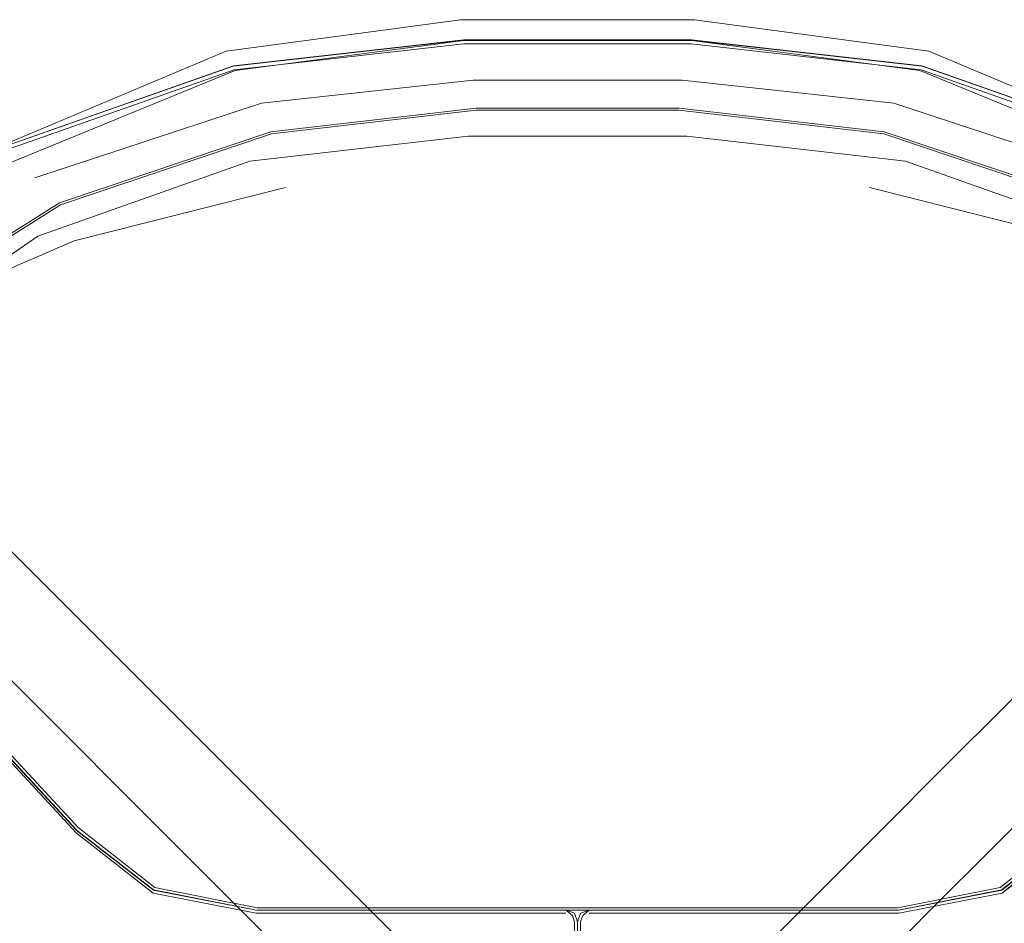
# Model space of a CAD drawing. Units: metres. Extents: x 8.1 to 18.4, y -9.8 to -0.9.
# Drawn here: x 12.6 to 12.9, y -9.5 to -9.2 of the extents above; entities that cross this region are included whole.
import ezdxf

# ---------------------------------------------------------------- set-up
doc = ezdxf.new("R2010")
doc.units = ezdxf.units.M
doc.header["$MEASUREMENT"] = 0

# ---------------------------------------------------------------- blocks, each defined once
blk = doc.blocks.new('d63af0de-1b89-4924-9dbc-47b743ceedf1')
at = {"color": 18, "lineweight": 9, "true_color": 0x000000}
blk.add_lwpolyline([(13.02124, -9.28668), (13.02049, -9.28743), (12.85861, -9.44925)], dxfattribs=at)
blk = doc.blocks.new('820090e6-2aa2-458a-b2f3-812a570f4edc')
at = {"color": 18, "lineweight": 9, "true_color": 0x000000}
blk.add_lwpolyline([(12.52408, -9.27252), (12.69048, -9.43887), (12.69591, -9.4443)], dxfattribs=at)
blk = doc.blocks.new('039ad1bf-090a-45aa-9587-43495fe21712')
at = {"color": 18, "lineweight": 9, "true_color": 0x000000}
blk.add_line((13.00346, -9.27335), (12.8455, -9.43124), dxfattribs=at)
blk = doc.blocks.new('0ebc2f20-650e-4b8a-a150-e94803ca72cc')
at = {"color": 18, "lineweight": 9, "true_color": 0x000000}
blk.add_line((12.5115, -9.29106), (12.66974, -9.44925), dxfattribs=at)
blk = doc.blocks.new('e9e07d9b-5eba-4e9c-811f-e12aa49be583')
at = {"color": 18, "lineweight": 9, "true_color": 0x000000}
for p, q in [((12.8455, -9.43124), (12.8405, -9.43624)), ((12.68035, -9.59633), (12.66729, -9.60939))]:
    blk.add_line(p, q, dxfattribs=at)
blk = doc.blocks.new('1ebbf4cc-6b47-4e63-be65-2eeeae764645')
at = {"color": 18, "lineweight": 9, "true_color": 0x000000}
for p, q in [((12.67761, -9.45711), (12.66974, -9.44925)), ((12.85861, -9.44925), (12.85074, -9.45711))]:
    blk.add_line(p, q, dxfattribs=at)
blk = doc.blocks.new('ee080008-09f0-47e0-8a1e-43e2c32feccc')
at = {"color": 18, "lineweight": 9, "true_color": 0x000000}
for p, q in [((12.68035, -9.59633), (12.8405, -9.43624)), ((12.69591, -9.4443), (12.85607, -9.60439)), ((12.68785, -9.61995), (12.77196, -9.53587))]:
    blk.add_line(p, q, dxfattribs=at)
blk = doc.blocks.new('04da97a3-d104-48e2-a048-3234584f3bc2')
at = {"color": 112, "lineweight": 9, "true_color": 0x00cc66}
for points in [[(12.73475, -9.46146), (12.68492, -9.46144), (12.6601, -9.45661), (12.64157, -9.44214), (12.61262, -9.41083), (12.58207, -9.38632)], [(12.64208, -9.44087), (12.61319, -9.4097), (12.58269, -9.38527)], [(12.8644, -9.45661), (12.88293, -9.44214), (12.91188, -9.41083)]]:
    blk.add_lwpolyline(points, dxfattribs=at)
blk = doc.blocks.new('2af5f712-0d8d-4a5e-b3b9-f47cbb362792')
at = {"color": 18, "lineweight": 9, "true_color": 0x000000}
for p, q in [((12.67761, -9.45711), (12.7564, -9.53587)), ((12.85074, -9.45711), (12.77196, -9.53587))]:
    blk.add_line(p, q, dxfattribs=at)
at = {"color": 112, "lineweight": 9, "true_color": 0x00cc66}
blk.add_lwpolyline([(12.88278, -9.44142), (12.91171, -9.41026), (12.94217, -9.38589), (12.95672, -9.37514), (12.96646, -9.36785), (12.9522, -9.34984), (12.92904, -9.32406)], dxfattribs=at)
blk = doc.blocks.new('114fd949-93f4-4e45-b923-687842f358dc')
at = {"color": 112, "lineweight": 9, "true_color": 0x00cc66}
blk.add_lwpolyline([(12.61278, -9.41019), (12.64163, -9.44141), (12.66024, -9.45588), (12.64163, -9.44141), (12.6127, -9.4103), (12.64171, -9.44142), (12.61281, -9.41019), (12.58238, -9.38582)], dxfattribs=at)
blk = doc.blocks.new('6c07301b-3afa-4aa9-b9b4-8e03541cd0b0')
at = {"color": 112, "lineweight": 9, "true_color": 0x00cc66}
blk.add_lwpolyline([(12.97901, -9.35536), (12.97634, -9.36001), (12.96615, -9.36812), (12.95651, -9.37533), (12.94209, -9.38602), (12.9118, -9.4103), (12.88286, -9.44141), (12.86426, -9.45588), (12.88286, -9.44141), (12.91172, -9.41019), (12.8828, -9.44144)], dxfattribs=at)
blk = doc.blocks.new('5cbde98a-651d-43bc-8a0a-2a0e36ed5549')
at = {"color": 112, "lineweight": 9, "true_color": 0x00cc66}
for points in [[(12.58232, -9.38589), (12.56778, -9.37514), (12.55803, -9.36785), (12.54766, -9.35874), (12.54879, -9.35671), (12.56138, -9.33958), (12.585, -9.31157), (12.62508, -9.28121), (12.67987, -9.25871), (12.73477, -9.25149)], [(12.54701, -9.35954), (12.55761, -9.36817), (12.58238, -9.38582)]]:
    blk.add_lwpolyline(points, dxfattribs=at)
blk = doc.blocks.new('375c1003-4e85-4ebf-b74f-da44d6cf6207')
at = {"color": 112, "lineweight": 9, "true_color": 0x00cc66}
for points in [[(12.64208, -9.44087), (12.66054, -9.45531), (12.68516, -9.46014), (12.73756, -9.46017)], [(12.88242, -9.44087), (12.86396, -9.45531), (12.83934, -9.46014), (12.73756, -9.46017)]]:
    blk.add_lwpolyline(points, dxfattribs=at)
blk = doc.blocks.new('9b469fee-c28c-4016-b160-fb739f158a76')
at = {"color": 112, "lineweight": 9, "true_color": 0x00cc66}
blk.add_lwpolyline([(12.76506, -9.46147), (12.83958, -9.46144), (12.8644, -9.45661), (12.8828, -9.44144), (12.86436, -9.45594)], dxfattribs=at)
blk = doc.blocks.new('39f7bf53-877d-482c-a351-e45b094f3cf4')
at = {"color": 112, "lineweight": 9, "true_color": 0x00cc66}
for p, q in [((12.73475, -9.46146), (12.75943, -9.46147)), ((12.76293, -9.55221), (12.76295, -9.46355))]:
    blk.add_line(p, q, dxfattribs=at)
for points in [[(12.76155, -9.46866), (12.76155, -9.46355), (12.761, -9.46201)], [(12.76295, -9.46355), (12.7635, -9.46201), (12.76506, -9.46077)]]:
    blk.add_lwpolyline(points, dxfattribs=at)
blk = doc.blocks.new('495999d9-cd22-4eeb-914a-678b2acee8fd')
at = {"color": 112, "lineweight": 9, "true_color": 0x00cc66}
blk.add_lwpolyline([(12.761, -9.46201), (12.75944, -9.46077), (12.76156, -9.46145)], dxfattribs=at)
blk = doc.blocks.new('0ac68cf6-d468-4db0-8a9a-ae51b3f8083f')
at = {"color": 112, "lineweight": 9, "true_color": 0x00cc66}
blk.add_lwpolyline([(12.66021, -9.45592), (12.64161, -9.44145), (12.66021, -9.45592), (12.68498, -9.46075), (12.75944, -9.46077), (12.73477, -9.46075), (12.68495, -9.46076), (12.66014, -9.45594)], dxfattribs=at)
blk = doc.blocks.new('feb2b5ea-7cea-4a6b-8a8b-395c9bf57391')
at = {"color": 112, "lineweight": 9, "true_color": 0x00cc66}
for points in [[(12.76227, -9.46354), (12.76227, -9.47842), (12.76226, -9.46354), (12.76155, -9.46146)], [(12.78973, -9.46075), (12.76506, -9.46077), (12.83952, -9.46075)]]:
    blk.add_lwpolyline(points, close=True, dxfattribs=at)
for points in [[(12.76294, -9.46146), (12.76224, -9.46354), (12.76293, -9.46145), (12.76504, -9.46076)], [(12.76223, -9.47842), (12.76224, -9.50612), (12.76224, -9.46354), (12.76226, -9.50612), (12.76227, -9.47842)]]:
    blk.add_lwpolyline(points, dxfattribs=at)
blk = doc.blocks.new('0ed912b9-1725-4809-aa76-fd3eaed76d49')
at = {"color": 112, "lineweight": 9, "true_color": 0x00cc66}
blk.add_lwpolyline([(12.73757, -9.46076), (12.68499, -9.46071), (12.66024, -9.45588), (12.685, -9.46072), (12.78693, -9.46076), (12.83949, -9.46072), (12.73757, -9.46075)], dxfattribs=at)
blk = doc.blocks.new('736ffe6c-3dde-4dc2-9bfc-772c876017a3')
at = {"color": 112, "lineweight": 9, "true_color": 0x00cc66}
blk.add_lwpolyline([(12.8643, -9.45587), (12.8395, -9.46071), (12.86426, -9.45588), (12.83952, -9.46075), (12.86436, -9.45594)], dxfattribs=at)
blk = doc.blocks.new('56909cd9-fce0-40e8-b6f3-530c9b6affd1')
at = {"color": 18, "lineweight": 9, "true_color": 0x000000}
for p, q in [((12.73477, -9.46075), (12.68498, -9.46075)), ((12.83952, -9.46075), (12.78973, -9.46075))]:
    blk.add_line(p, q, dxfattribs=at)
blk = doc.blocks.new('8329ff8b-5af8-4ba9-b07b-b9cbab1f451f')
at = {"color": 112, "lineweight": 9, "true_color": 0x00cc66}
blk.add_lwpolyline([(12.59545, -9.32406), (12.63237, -9.2986), (12.68336, -9.28054), (12.73595, -9.27452), (12.78854, -9.27452), (12.84113, -9.28054), (12.89212, -9.2986), (12.92904, -9.32406)], dxfattribs=at)
blk = doc.blocks.new('62040d89-d012-4993-bf78-2facab14a357')
at = {"color": 112, "lineweight": 9, "true_color": 0x00cc66}
blk.add_lwpolyline([(12.89941, -9.28121), (12.84463, -9.25871), (12.78972, -9.25149), (12.73477, -9.25149)], dxfattribs=at)
blk = doc.blocks.new('408da9c7-7679-498f-9047-6c0fa425ebdd')
at = {"color": 18, "lineweight": 9, "true_color": 0x000000}
blk.add_lwpolyline([(12.67961, -9.25859), (12.62155, -9.27896), (12.5931, -9.2965), (12.56919, -9.31995), (12.54827, -9.3462), (12.53189, -9.37614)], dxfattribs=at)
blk = doc.blocks.new('e6f9c7be-15cc-4e1d-9d30-a4a80737fbe4')
at = {"color": 18, "lineweight": 9, "true_color": 0x000000}
for points in [[(12.54746, -9.34565), (12.56846, -9.31931), (12.59248, -9.29577), (12.62105, -9.27816), (12.67942, -9.25762)], [(12.54688, -9.34996), (12.55752, -9.33537), (12.55853, -9.3342), (12.58042, -9.30878), (12.62135, -9.27807), (12.58087, -9.30836)]]:
    blk.add_lwpolyline(points, dxfattribs=at)
blk = doc.blocks.new('37db76a9-5b3f-4653-8a8f-545423ad13c8')
at = {"color": 18, "lineweight": 9, "true_color": 0x000000}
for points in [[(12.79042, -9.24651), (12.84678, -9.25406), (12.90325, -9.27785), (12.94408, -9.30878), (12.90315, -9.27807)], [(12.67771, -9.25406), (12.62124, -9.27785), (12.58042, -9.30878)]]:
    blk.add_lwpolyline(points, dxfattribs=at)
blk = doc.blocks.new('062677cf-8b54-49aa-8275-c843fae26a6b')
at = {"color": 18, "lineweight": 9, "true_color": 0x000000}
blk.add_lwpolyline([(12.79042, -9.24651), (12.73407, -9.24651), (12.67771, -9.25406)], dxfattribs=at)
blk = doc.blocks.new('a2f56259-1e07-4568-a381-74aa92b477cf')
at = {"color": 18, "lineweight": 9, "true_color": 0x000000}
blk.add_line((12.90295, -9.27896), (12.84489, -9.25859), dxfattribs=at)
blk = doc.blocks.new('65a67bd0-4792-4e7b-bbf4-3dad6c9b7f79')
at = {"color": 18, "lineweight": 9, "true_color": 0x000000}
for points in [[(12.62105, -9.27816), (12.67937, -9.25769), (12.73483, -9.25142)], [(12.73483, -9.25142), (12.78966, -9.25142), (12.84513, -9.25769), (12.90344, -9.27816), (12.84508, -9.25762)]]:
    blk.add_lwpolyline(points, dxfattribs=at)
blk = doc.blocks.new('e5351b70-27af-40a2-b03d-af8832b4c9f9')
at = {"color": 18, "lineweight": 9, "true_color": 0x000000}
blk.add_lwpolyline([(12.84489, -9.25859), (12.7896, -9.25235), (12.7349, -9.25235), (12.67961, -9.25859)], dxfattribs=at)
blk = doc.blocks.new('ea767689-6365-4d97-aff2-fdd75b5c2af2')
at = {"color": 18, "lineweight": 9, "true_color": 0x000000}
blk.add_line((12.84508, -9.25762), (12.78964, -9.25135), dxfattribs=at)
blk.add_lwpolyline([(12.67942, -9.25762), (12.73486, -9.25135), (12.78964, -9.25135)], dxfattribs=at)
blk = doc.blocks.new('2a73ddd3-6531-421a-85d4-21ea8b8608d9')
at = {"color": 18, "lineweight": 9, "true_color": 0x000000}
for points in [[(12.63168, -9.28459), (12.68616, -9.26662), (12.73711, -9.26102), (12.78739, -9.26102)], [(12.89281, -9.28459), (12.83833, -9.26662), (12.78739, -9.26102)]]:
    blk.add_lwpolyline(points, dxfattribs=at)
blk = doc.blocks.new('c7e515b0-d9d2-446c-81ee-8fe4838e45a4')
at = {"color": 112, "lineweight": 9, "true_color": 0x00cc66}
blk.add_lwpolyline([(12.58716, -9.3313), (12.60336, -9.31281), (12.63782, -9.29108), (12.68858, -9.27396)], dxfattribs=at)
blk = doc.blocks.new('b0f3df93-60e9-401c-911c-ddf23ca30626')
at = {"color": 112, "lineweight": 9, "true_color": 0x00cc66}
blk.add_lwpolyline([(12.68858, -9.27396), (12.73785, -9.26828), (12.78664, -9.26828), (12.83591, -9.27396), (12.88668, -9.29108), (12.92114, -9.31281)], dxfattribs=at)
blk = doc.blocks.new('084494b9-9cd2-4e8d-97ea-4ac89db2fd90')
at = {"color": 112, "lineweight": 9, "true_color": 0x00cc66}
for points in [[(12.60298, -9.3124), (12.63757, -9.2906), (12.68846, -9.27345), (12.73782, -9.26776), (12.78668, -9.26776)], [(12.78668, -9.26776), (12.83603, -9.27345), (12.88693, -9.2906), (12.92151, -9.3124)]]:
    blk.add_lwpolyline(points, dxfattribs=at)
blk = doc.blocks.new('c55abca2-53ce-45e5-abd4-cc46f6abdb3e')
at = {"color": 18, "lineweight": 9, "true_color": 0x000000}
blk.add_lwpolyline([(12.69196, -9.28691), (12.64111, -9.29973), (12.61561, -9.31066), (12.59382, -9.32704), (12.57597, -9.34646)], dxfattribs=at)
blk = doc.blocks.new('189f13be-3ddd-4118-ab2d-f8335f8398ab')
at = {"color": 18, "lineweight": 9, "true_color": 0x000000}
blk.add_lwpolyline([(12.83253, -9.28691), (12.88339, -9.29973), (12.90889, -9.31066)], dxfattribs=at)
blk = doc.blocks.new('97693370-5dba-4d55-a256-034683231b7a')
for name in ['37db76a9-5b3f-4653-8a8f-545423ad13c8', '062677cf-8b54-49aa-8275-c843fae26a6b', '5cbde98a-651d-43bc-8a0a-2a0e36ed5549', '65a67bd0-4792-4e7b-bbf4-3dad6c9b7f79', 'ea767689-6365-4d97-aff2-fdd75b5c2af2', '62040d89-d012-4993-bf78-2facab14a357', 'e5351b70-27af-40a2-b03d-af8832b4c9f9', '408da9c7-7679-498f-9047-6c0fa425ebdd', 'e6f9c7be-15cc-4e1d-9d30-a4a80737fbe4', 'a2f56259-1e07-4568-a381-74aa92b477cf', '2a73ddd3-6531-421a-85d4-21ea8b8608d9', '084494b9-9cd2-4e8d-97ea-4ac89db2fd90', 'b0f3df93-60e9-401c-911c-ddf23ca30626', '820090e6-2aa2-458a-b2f3-812a570f4edc', '039ad1bf-090a-45aa-9587-43495fe21712', 'c7e515b0-d9d2-446c-81ee-8fe4838e45a4', '8329ff8b-5af8-4ba9-b07b-b9cbab1f451f', '39f7bf53-877d-482c-a351-e45b094f3cf4', 'd63af0de-1b89-4924-9dbc-47b743ceedf1', 'c55abca2-53ce-45e5-abd4-cc46f6abdb3e', '189f13be-3ddd-4118-ab2d-f8335f8398ab', '0ebc2f20-650e-4b8a-a150-e94803ca72cc', '2af5f712-0d8d-4a5e-b3b9-f47cbb362792', '04da97a3-d104-48e2-a048-3234584f3bc2', '6c07301b-3afa-4aa9-b9b4-8e03541cd0b0', '114fd949-93f4-4e45-b923-687842f358dc', 'e9e07d9b-5eba-4e9c-811f-e12aa49be583', 'ee080008-09f0-47e0-8a1e-43e2c32feccc', '0ac68cf6-d468-4db0-8a9a-ae51b3f8083f', '375c1003-4e85-4ebf-b74f-da44d6cf6207', '9b469fee-c28c-4016-b160-fb739f158a76', '1ebbf4cc-6b47-4e63-be65-2eeeae764645', '0ed912b9-1725-4809-aa76-fd3eaed76d49', '736ffe6c-3dde-4dc2-9bfc-772c876017a3', '56909cd9-fce0-40e8-b6f3-530c9b6affd1', '495999d9-cd22-4eeb-914a-678b2acee8fd', 'feb2b5ea-7cea-4a6b-8a8b-395c9bf57391']:
    blk.add_blockref(name, (0, 0))

msp = doc.modelspace()

# ---------------------------------------------------------------- block references
msp.add_blockref('97693370-5dba-4d55-a256-034683231b7a', (0, 0))

doc.saveas('drawing.dxf')
